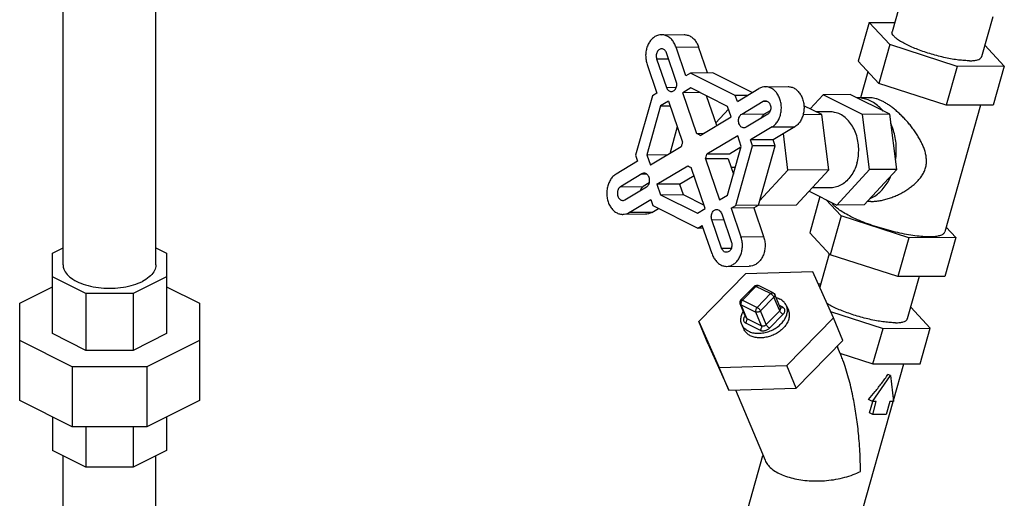
# Model space of a CAD drawing. Units: inches. Extents: x 0 to 36.2, y -3.4 to 27.2.
# Drawn here: x 30.9 to 33.1, y 23.1 to 24.2 of the extents above; entities that cross this region are included whole.
import ezdxf

# ---------------------------------------------------------------- set-up
doc = ezdxf.new("R2010")
doc.units = ezdxf.units.IN
doc.header["$LTSCALE"] = 1.87
doc.header["$MEASUREMENT"] = 0
doc.layers.get('0').update_dxf_attribs({"linetype": 'CONTINUOUS'})
doc.layers.add('02___PRT_ALL_AXES', color=7, linetype='CONTINUOUS')

msp = doc.modelspace()

# ---------------------------------------------------------------- linework, layer by layer
at = {"color": 7, "linetype": 'Continuous'}
for p, q in [((30.9819, 23.6204), (30.9819, 25.1866)), ((31.1919, 23.6204), (31.1919, 25.1866)), ((32.8818, 24.2385), (32.856, 24.1475)), ((33.0838, 24.1811), (33.058, 24.0903)), ((32.8043, 24.1683), (32.862, 24.1686)), ((32.8506, 24.1183), (32.8043, 24.1683)), ((32.3346, 24.1406), (32.3858, 24.1408)), ((32.3675, 24.1126), (32.4187, 24.1129)), ((32.3896, 24.048), (32.3675, 24.1126)), ((32.4388, 24.0543), (32.4187, 24.1129)), ((33.0032, 24.0689), (32.8506, 24.1183)), ((33.0656, 24.1171), (33.1097, 24.0694)), ((32.3236, 24.0864), (32.3505, 24.0865)), ((32.3236, 24.0864), (32.3458, 24.0217)), ((32.3682, 24.0351), (32.346, 24.0998)), ((32.3022, 24.0735), (32.3243, 24.0089)), ((33.1097, 24.0694), (33.0032, 24.0689)), ((32.3999, 24.0541), (32.3896, 24.048)), ((32.4511, 24.0544), (32.3999, 24.0541)), ((32.5015, 24.0033), (32.3999, 24.0541)), ((32.54, 24.0099), (32.4511, 24.0544)), ((32.3458, 24.0217), (32.3682, 24.0218)), ((32.4008, 24.0203), (32.3829, 24.0096)), ((32.4841, 23.9786), (32.4008, 24.0203)), ((32.5062, 23.9897), (32.555, 24.0189)), ((32.5696, 24.0231), (32.6208, 24.0233)), ((32.3141, 24.0027), (32.276, 23.8683)), ((32.3243, 24.0089), (32.3141, 24.0027)), ((32.4218, 24.0098), (32.3829, 24.0096)), ((32.4146, 23.917), (32.3829, 24.0096)), ((32.4596, 23.9354), (32.4367, 24.0024)), ((32.5292, 24.0034), (32.5015, 24.0033)), ((32.5062, 23.9897), (32.5015, 24.0033)), ((32.8507, 23.9608), (32.7614, 24.0054)), ((32.7765, 23.998), (32.7763, 23.998)), ((32.3327, 23.9796), (32.3015, 23.8693)), ((32.3507, 23.9903), (32.3327, 23.9796)), ((32.3327, 23.9796), (32.3543, 23.9797)), ((32.3507, 23.9903), (32.3824, 23.8977)), ((32.4922, 23.9549), (32.4841, 23.9786)), ((32.516, 23.9612), (32.5647, 23.9904)), ((32.5647, 23.9904), (32.5736, 23.9904)), ((32.4224, 23.9131), (32.4922, 23.9549)), ((32.4863, 23.9723), (32.4576, 23.9412)), ((32.516, 23.9612), (32.5672, 23.9615)), ((32.5749, 23.9608), (32.5261, 23.9316)), ((32.5672, 23.9615), (32.5808, 23.9696)), ((32.8664, 23.8361), (32.8507, 23.9608)), ((32.3705, 23.9324), (32.3534, 23.8717)), ((32.5847, 23.9323), (32.5359, 23.9031)), ((32.5847, 23.9323), (32.6359, 23.9325)), ((32.6359, 23.9325), (32.5871, 23.9034)), ((32.4291, 23.9171), (32.4146, 23.917)), ((32.5069, 23.9122), (32.4371, 23.8704)), ((32.515, 23.8884), (32.5069, 23.9122)), ((32.6205, 23.8349), (32.6102, 23.9172)), ((32.3795, 23.8874), (32.3097, 23.8456)), ((32.4838, 23.7782), (32.515, 23.8884)), ((32.5144, 23.8863), (32.4883, 23.8706)), ((32.5025, 23.755), (32.5406, 23.8895)), ((32.5871, 23.9034), (32.5359, 23.9031)), ((32.5406, 23.8895), (32.5359, 23.9031)), ((32.5918, 23.8897), (32.5406, 23.8895)), ((32.5537, 23.7553), (32.5918, 23.8897)), ((32.5918, 23.8897), (32.5871, 23.9034)), ((32.276, 23.8683), (32.2807, 23.8547)), ((32.3015, 23.8693), (32.3498, 23.8696)), ((32.3015, 23.8693), (32.3097, 23.8456)), ((32.4883, 23.8706), (32.4371, 23.8704)), ((32.2807, 23.8547), (32.2319, 23.8255)), ((32.3243, 23.8029), (32.3941, 23.8447)), ((32.4337, 23.7482), (32.402, 23.8408)), ((32.4854, 23.8603), (32.4342, 23.86)), ((32.4342, 23.86), (32.4659, 23.7675)), ((32.4854, 23.8603), (32.4973, 23.8257)), ((32.2904, 23.8262), (32.2417, 23.797)), ((32.2904, 23.8262), (32.3004, 23.8262)), ((32.3756, 23.8031), (32.4082, 23.8227)), ((32.5566, 23.7654), (32.6205, 23.8349)), ((32.7928, 23.7562), (32.8664, 23.8361)), ((32.2417, 23.797), (32.2929, 23.7973)), ((32.2519, 23.7674), (32.3006, 23.7966)), ((32.3069, 23.8057), (32.2929, 23.7973)), ((32.3756, 23.8031), (32.3243, 23.8029)), ((32.3243, 23.8029), (32.3325, 23.7791)), ((32.3756, 23.8031), (32.3837, 23.7794)), ((32.3325, 23.7791), (32.3837, 23.7794)), ((32.3325, 23.7791), (32.4158, 23.7375)), ((32.3837, 23.7794), (32.4311, 23.7557)), ((32.4659, 23.7675), (32.4838, 23.7782)), ((32.2616, 23.7389), (32.3104, 23.7681)), ((32.3104, 23.7681), (32.3151, 23.7545)), ((32.3151, 23.7545), (32.4167, 23.7037)), ((32.4922, 23.7489), (32.5025, 23.755)), ((32.5537, 23.7553), (32.5025, 23.755)), ((32.5435, 23.7492), (32.5537, 23.7553)), ((32.2982, 23.735), (32.247, 23.7347)), ((32.3128, 23.7392), (32.2616, 23.7389)), ((32.3128, 23.7392), (32.3278, 23.7481)), ((32.4158, 23.7375), (32.4337, 23.7482)), ((32.4708, 23.736), (32.4929, 23.6714)), ((32.5435, 23.7492), (32.4922, 23.7489)), ((32.4922, 23.7489), (32.5144, 23.6842)), ((32.5435, 23.7492), (32.5656, 23.6845)), ((32.4167, 23.7037), (32.4269, 23.7098)), ((32.4491, 23.6452), (32.4269, 23.7098)), ((32.4484, 23.7227), (32.4753, 23.7228)), ((32.4706, 23.658), (32.4484, 23.7227)), ((32.429, 23.7037), (32.4167, 23.7037)), ((32.5144, 23.6842), (32.5656, 23.6845)), ((32.716, 23.6433), (32.6698, 23.6933)), ((30.958, 23.6471), (30.9819, 23.659)), ((30.958, 23.4651), (30.958, 23.6471)), ((31.1919, 23.659), (31.2158, 23.6471)), ((31.2158, 23.6471), (31.2158, 23.4651)), ((32.4706, 23.658), (32.4926, 23.6581)), ((32.7139, 23.6457), (32.6924, 23.5698)), ((32.8687, 23.5939), (32.716, 23.6433)), ((32.482, 23.6172), (32.5332, 23.6175)), ((32.5245, 23.6003), (32.4188, 23.4925)), ((32.6768, 23.6045), (32.5245, 23.6003)), ((32.7234, 23.5009), (32.6768, 23.6045)), ((32.9752, 23.5944), (32.8687, 23.5939)), ((31.0335, 23.5559), (30.958, 23.5937)), ((31.2158, 23.5937), (31.1403, 23.5559)), ((32.5448, 23.5724), (32.5142, 23.5412)), ((32.5482, 23.572), (32.5177, 23.5409)), ((32.5813, 23.5555), (32.5482, 23.572)), ((32.587, 23.5573), (32.5538, 23.5739)), ((32.6943, 23.5767), (32.6893, 23.5767)), ((32.9175, 23.5941), (32.8904, 23.4983)), ((30.8838, 23.5339), (30.958, 23.571)), ((31.0335, 23.5559), (31.0335, 23.4274)), ((31.1403, 23.5559), (31.0335, 23.5559)), ((31.1403, 23.5559), (31.1403, 23.4274)), ((31.2158, 23.571), (31.2901, 23.5339)), ((32.5508, 23.5244), (32.5813, 23.5555)), ((32.6036, 23.5225), (32.5907, 23.5533)), ((30.8838, 23.3144), (30.8838, 23.5339)), ((31.2901, 23.5339), (31.2901, 23.3144)), ((32.5256, 23.5019), (32.5126, 23.5328)), ((32.5277, 23.4997), (32.5147, 23.5306)), ((32.5147, 23.5306), (32.5479, 23.514)), ((32.5177, 23.5409), (32.5508, 23.5244)), ((32.5585, 23.5164), (32.589, 23.5476)), ((32.602, 23.5167), (32.589, 23.5476)), ((32.6088, 23.5247), (32.6011, 23.5285)), ((32.6172, 23.5282), (32.6215, 23.5179)), ((32.5241, 23.5054), (32.5239, 23.5053)), ((32.5608, 23.4831), (32.5479, 23.514)), ((32.5714, 23.4856), (32.5585, 23.5164)), ((32.5714, 23.4856), (32.602, 23.5167)), ((32.5791, 23.4776), (32.6096, 23.5088)), ((32.7168, 23.5154), (32.8356, 23.4769)), ((32.9421, 23.4775), (32.898, 23.5252)), ((32.4188, 23.4925), (32.4654, 23.3889)), ((32.4404, 23.441), (32.4188, 23.4925)), ((32.5163, 23.4859), (32.5206, 23.4756)), ((32.5248, 23.4894), (32.5579, 23.4728)), ((32.5277, 23.4997), (32.5608, 23.4831)), ((32.6177, 23.3931), (32.7234, 23.5009)), ((32.7449, 23.4494), (32.7234, 23.5009)), ((31.0335, 23.4274), (30.958, 23.4651)), ((31.2158, 23.4651), (31.1403, 23.4274)), ((32.8128, 23.3966), (32.8356, 23.4769)), ((32.8356, 23.4769), (32.9421, 23.4775)), ((32.9193, 23.3971), (32.9421, 23.4775)), ((31.0028, 23.3903), (30.8838, 23.4497)), ((31.2901, 23.4497), (31.1711, 23.3903)), ((32.4404, 23.441), (32.487, 23.3374)), ((32.6392, 23.3416), (32.7449, 23.4494)), ((31.1403, 23.4274), (31.0335, 23.4274)), ((32.732, 23.4362), (32.7331, 23.4336)), ((32.7329, 23.4339), (32.7381, 23.4208)), ((32.7381, 23.4208), (32.8128, 23.3966)), ((32.7385, 23.4206), (32.7402, 23.4166)), ((32.8128, 23.3966), (32.9193, 23.3971)), ((32.8591, 23.3143), (32.8825, 23.3969)), ((31.0028, 23.3903), (31.0028, 23.2549)), ((31.1711, 23.3903), (31.0028, 23.3903)), ((31.1711, 23.3903), (31.1711, 23.2549)), ((32.4654, 23.3889), (32.6177, 23.3931)), ((32.487, 23.3374), (32.4654, 23.3889)), ((32.6392, 23.3416), (32.6177, 23.3931)), ((32.8523, 23.3704), (32.8467, 23.3731)), ((32.812, 23.3118), (32.8523, 23.3704)), ((32.8523, 23.3704), (32.8594, 23.312)), ((32.487, 23.3374), (32.6392, 23.3416)), ((32.5021, 23.3378), (32.5688, 23.1789)), ((31.0028, 23.2549), (30.8838, 23.3144)), ((31.2901, 23.3144), (31.1711, 23.2549)), ((32.771, 23.0033), (32.8584, 23.312)), ((32.812, 23.3118), (32.8028, 23.3164)), ((32.805, 23.2861), (32.8122, 23.3117)), ((32.8203, 23.3118), (32.812, 23.3118)), ((32.8121, 23.2826), (32.8203, 23.3118)), ((32.8511, 23.312), (32.8428, 23.2828)), ((32.8594, 23.312), (32.8511, 23.312)), ((32.8121, 23.2826), (32.805, 23.2861)), ((32.8428, 23.2828), (32.8121, 23.2826)), ((30.958, 23.2773), (30.958, 23.2013)), ((31.2158, 23.2773), (31.2158, 23.2013)), ((31.1711, 23.2549), (31.0028, 23.2549)), ((31.0335, 23.2549), (31.0335, 23.1635)), ((31.1403, 23.2549), (31.1403, 23.1635)), ((31.0335, 23.1635), (30.958, 23.2013)), ((31.2158, 23.2013), (31.1403, 23.1635)), ((30.9819, 22.5583), (30.9819, 23.1893)), ((31.1919, 22.805), (31.1919, 23.1893)), ((32.5305, 23.0714), (32.5641, 23.1901)), ((31.1403, 23.1635), (31.0335, 23.1635))]:
    msp.add_line(p, q, dxfattribs=at)
for points in [[(32.5448, 23.5724), (32.5467, 23.5738), (32.5491, 23.5746), (32.5516, 23.5746), (32.5538, 23.5739)], [(32.587, 23.5573), (32.5891, 23.5557), (32.5907, 23.5533)], [(32.5142, 23.5412), (32.5128, 23.5393), (32.5121, 23.537), (32.5121, 23.5346), (32.5126, 23.5328)]]:
    msp.add_lwpolyline(points, dxfattribs=at)
for points, start_tangent, end_tangent in [([(32.3346, 24.1406), (32.3276, 24.1396), (32.32, 24.1364), (32.3131, 24.1309), (32.3073, 24.1236), (32.3028, 24.1147), (32.3, 24.1048), (32.2989, 24.0942), (32.2997, 24.0837), (32.3022, 24.0735)], (-0.999985, -0.005468), (0.324515, -0.945881)), ([(32.3675, 24.1126), (32.3633, 24.1218), (32.3578, 24.1295), (32.3511, 24.1353), (32.3436, 24.1391), (32.3356, 24.1406), (32.3346, 24.1406)], (-0.324515, 0.945881), (-0.999985, -0.005468)), ([(32.3858, 24.1408), (32.3868, 24.1408), (32.3948, 24.1394), (32.4023, 24.1356), (32.409, 24.1297), (32.4145, 24.122), (32.4187, 24.1129)], (0.999985, 0.005468), (0.324515, -0.945881)), ([(33.0313, 24.0818), (33.0196, 24.0822), (33.0064, 24.0835), (32.9919, 24.0856), (32.9766, 24.0886), (32.9608, 24.0924), (32.945, 24.0968), (32.9294, 24.1017), (32.9145, 24.1071), (32.9006, 24.1127), (32.8882, 24.1185), (32.8774, 24.1243), (32.8686, 24.13), (32.862, 24.1354), (32.8577, 24.1404), (32.8558, 24.1449), (32.856, 24.1475)], (-0.999987, -0.005171), (0.25767, 0.966233)), ([(32.3349, 24.1088), (32.3315, 24.1081), (32.3284, 24.1062), (32.3258, 24.1033), (32.3239, 24.0996), (32.3229, 24.0953), (32.3228, 24.0908), (32.3236, 24.0864)], (-0.999987, -0.005128), (0.294982, -0.955503)), ([(32.346, 24.0998), (32.344, 24.1035), (32.3414, 24.1064), (32.3383, 24.1082), (32.3349, 24.1088)], (-0.354123, 0.935199), (-0.999987, -0.005128)), ([(33.0313, 24.0818), (33.0411, 24.0823), (33.0489, 24.0837), (33.0544, 24.086), (33.0575, 24.0891), (33.058, 24.0903)], (0.999987, 0.005171), (0.25767, 0.966233)), ([(32.3458, 24.0217), (32.3477, 24.0178), (32.3503, 24.0148), (32.3535, 24.0128), (32.357, 24.0122), (32.3571, 24.0122)], (0.324515, -0.945881), (0.999986, 0.005383)), ([(32.3571, 24.0122), (32.3604, 24.0128), (32.3636, 24.0147), (32.3662, 24.0177), (32.3681, 24.0216), (32.3691, 24.026), (32.3691, 24.0307), (32.3682, 24.0351)], (0.999986, 0.005383), (-0.324515, 0.945881)), ([(32.5696, 24.0231), (32.5626, 24.0221), (32.555, 24.0189)], (-0.999986, -0.005337), (-0.858015, -0.513625)), ([(32.5847, 23.9323), (32.5916, 23.9377), (32.5974, 23.945), (32.6018, 23.9539), (32.6046, 23.9638), (32.6057, 23.9744), (32.6049, 23.985), (32.6025, 23.9951), (32.5983, 24.0043), (32.5928, 24.012), (32.5861, 24.0179), (32.5785, 24.0216), (32.5706, 24.0231), (32.5696, 24.0231)], (0.858015, 0.513625), (-0.999986, -0.005337)), ([(32.6208, 24.0233), (32.6218, 24.0233), (32.6298, 24.0219), (32.6373, 24.0181), (32.644, 24.0122), (32.6495, 24.0045), (32.6537, 23.9954), (32.6562, 23.9852), (32.6569, 23.9747), (32.6558, 23.9641), (32.653, 23.9542), (32.6486, 23.9453), (32.6428, 23.938), (32.6359, 23.9325)], (0.999986, 0.005337), (-0.858015, -0.513625)), ([(32.8358, 23.9682), (32.8255, 23.9787), (32.8141, 23.9871), (32.802, 23.9932), (32.7893, 23.9968), (32.7765, 23.998)], (-0.64694, 0.762541), (-0.999987, -0.005127)), ([(32.5647, 23.9904), (32.568, 23.9915), (32.5693, 23.9916)], (0.880568, 0.47392), (0.999989, 0.00474)), ([(32.5693, 23.9916), (32.5714, 23.9913), (32.5747, 23.99), (32.5775, 23.9874), (32.5797, 23.984), (32.5812, 23.9799), (32.5817, 23.9754), (32.5812, 23.9709), (32.5799, 23.9668), (32.5777, 23.9633), (32.5749, 23.9608)], (0.999989, 0.00474), (-0.834151, -0.551536)), ([(32.5211, 23.9301), (32.5193, 23.9303), (32.5159, 23.9316), (32.513, 23.9341), (32.5107, 23.9377), (32.5093, 23.9419), (32.5088, 23.9465), (32.5093, 23.951), (32.5107, 23.9552), (32.513, 23.9587), (32.516, 23.9612)], (-0.999987, -0.005037), (0.858015, 0.513625)), ([(32.5608, 23.9524), (32.562, 23.9555), (32.5642, 23.959), (32.5672, 23.9615)], (0.272628, 0.96212), (0.858015, 0.513625)), ([(32.5261, 23.9316), (32.5228, 23.9303), (32.5211, 23.9301)], (-0.858015, -0.513625), (-0.999987, -0.005037)), ([(32.8638, 23.8569), (32.8654, 23.874), (32.8652, 23.8912), (32.8631, 23.9082), (32.8591, 23.9245), (32.8533, 23.94)], (0.152939, 0.988236), (-0.405856, 0.913937)), ([(32.4224, 23.9131), (32.4186, 23.9154), (32.4146, 23.917)], (-0.808481, 0.588523), (-0.959079, 0.283139)), ([(32.3824, 23.8977), (32.3812, 23.8944), (32.3802, 23.891), (32.3795, 23.8874)], (-0.382117, -0.924114), (-0.163963, -0.986466)), ([(32.4342, 23.86), (32.4359, 23.865), (32.4371, 23.8704)], (0.382117, 0.924114), (0.163963, 0.986466)), ([(32.3941, 23.8447), (32.3979, 23.8424), (32.402, 23.8408)], (0.808481, -0.588523), (0.959079, -0.283139)), ([(32.2319, 23.8255), (32.225, 23.8201), (32.2192, 23.8127), (32.2148, 23.8039), (32.212, 23.7939), (32.2109, 23.7834), (32.2116, 23.7728), (32.2141, 23.7627), (32.2183, 23.7535), (32.2238, 23.7458), (32.2305, 23.7399), (32.238, 23.7362), (32.246, 23.7347), (32.247, 23.7347)], (-0.858015, -0.513625), (0.999986, 0.005337)), ([(32.2954, 23.8276), (32.2938, 23.8275), (32.2904, 23.8262)], (-0.999987, -0.005037), (-0.858015, -0.513625)), ([(32.3006, 23.7966), (32.3036, 23.7991), (32.3058, 23.8025), (32.3073, 23.8067), (32.3078, 23.8113), (32.3073, 23.8159), (32.3059, 23.8201), (32.3036, 23.8236), (32.3006, 23.8261), (32.2973, 23.8275), (32.2954, 23.8276)], (0.858015, 0.513625), (-0.999987, -0.005037)), ([(32.805, 23.7695), (32.817, 23.7761), (32.8281, 23.7849), (32.8382, 23.7958), (32.8469, 23.8085), (32.8541, 23.8228)], (0.916235, 0.400641), (0.393376, 0.919378)), ([(32.2417, 23.797), (32.2389, 23.7945), (32.2367, 23.791), (32.2354, 23.7868), (32.2349, 23.7824), (32.2354, 23.7779), (32.2368, 23.7738), (32.2391, 23.7703), (32.2419, 23.7678), (32.2451, 23.7664), (32.2473, 23.7662)], (-0.834151, -0.551536), (0.999989, 0.00474)), ([(32.2929, 23.7973), (32.2901, 23.7947), (32.2879, 23.7912), (32.2869, 23.7885)], (-0.834151, -0.551536), (-0.272558, -0.962139)), ([(32.2473, 23.7662), (32.2485, 23.7663), (32.2519, 23.7674)], (0.999989, 0.00474), (0.880568, 0.47392)), ([(32.247, 23.7347), (32.254, 23.7356), (32.2616, 23.7389)], (0.999986, 0.005337), (0.858015, 0.513625)), ([(32.3128, 23.7392), (32.3052, 23.7359), (32.2982, 23.735)], (-0.858015, -0.513625), (-0.999986, -0.005337)), ([(32.4484, 23.7227), (32.4474, 23.7271), (32.4474, 23.7317), (32.4484, 23.7362), (32.4503, 23.74), (32.453, 23.7431), (32.4562, 23.745), (32.4595, 23.7456)], (-0.324515, 0.945881), (0.999986, 0.005383)), ([(32.4595, 23.7456), (32.4596, 23.7456), (32.4631, 23.7449), (32.4662, 23.743), (32.4689, 23.7399), (32.4708, 23.736)], (0.999986, 0.005383), (0.324515, -0.945881)), ([(32.482, 23.6172), (32.489, 23.6181), (32.4966, 23.6214), (32.5035, 23.6268), (32.5093, 23.6342), (32.5137, 23.643), (32.5166, 23.653), (32.5176, 23.6635), (32.5169, 23.6741), (32.5144, 23.6842)], (0.999985, 0.005468), (-0.324515, 0.945881)), ([(32.5656, 23.6845), (32.5681, 23.6744), (32.5689, 23.6638), (32.5678, 23.6533), (32.565, 23.6433), (32.5605, 23.6344), (32.5547, 23.6271), (32.5478, 23.6217), (32.5402, 23.6184), (32.5332, 23.6175)], (0.324515, -0.945881), (-0.999985, -0.005468)), ([(32.4929, 23.6714), (32.4938, 23.667), (32.4937, 23.6625), (32.4926, 23.6582), (32.4908, 23.6544), (32.4882, 23.6515), (32.4851, 23.6497), (32.4817, 23.649)], (0.294982, -0.955503), (-0.999987, -0.005128)), ([(32.4491, 23.6452), (32.4533, 23.636), (32.4588, 23.6283), (32.4655, 23.6224), (32.473, 23.6187), (32.481, 23.6172), (32.482, 23.6172)], (0.324515, -0.945881), (0.999985, 0.005468)), ([(32.4817, 23.649), (32.4783, 23.6496), (32.4752, 23.6514), (32.4725, 23.6543), (32.4706, 23.658)], (-0.999987, -0.005128), (-0.354123, 0.935199)), ([(30.982, 23.6204), (30.9837, 23.6109), (30.9912, 23.5988), (31.0043, 23.588), (31.0222, 23.579), (31.0438, 23.5725), (31.068, 23.5687), (31.0933, 23.568), (31.1182, 23.5702), (31.1413, 23.5754), (31.1612, 23.5832)], (0.00464, -0.999989), (0.894427, 0.447214)), ([(31.1919, 23.6204), (31.1917, 23.6172), (31.1872, 23.6047), (31.1768, 23.5932), (31.1612, 23.5832)], (0.00464, -0.999989), (-0.894427, -0.447214)), ([(32.5482, 23.572), (32.5466, 23.5726), (32.5453, 23.5727), (32.5448, 23.5724)], (-0.894427, 0.447214), (-0.724902, -0.688852)), ([(32.5482, 23.572), (32.5498, 23.5734), (32.5516, 23.5741), (32.5532, 23.5741), (32.5538, 23.5739)], (0.700116, 0.714029), (0.894, -0.448067)), ([(32.5813, 23.5555), (32.583, 23.5568), (32.5847, 23.5575), (32.5863, 23.5575), (32.587, 23.5573)], (0.700116, 0.714029), (0.893901, -0.448264)), ([(32.5813, 23.5555), (32.5831, 23.5544), (32.585, 23.5529), (32.5867, 23.5511), (32.5881, 23.5493), (32.589, 23.5476)], (0.894427, -0.447214), (0.38663, -0.922235)), ([(32.5907, 23.5533), (32.591, 23.552), (32.5905, 23.5498), (32.589, 23.5476)], (0.382916, -0.923783), (-0.700116, -0.714029)), ([(32.5147, 23.5306), (32.513, 23.532), (32.5126, 23.5328)], (-0.894427, 0.447214), (-0.383096, 0.923709)), ([(32.5177, 23.5409), (32.5161, 23.5415), (32.5148, 23.5416), (32.5142, 23.5412)], (-0.894427, 0.447214), (-0.724902, -0.688852)), ([(32.5177, 23.5409), (32.5162, 23.5391), (32.5151, 23.5369), (32.5144, 23.5346), (32.5143, 23.5324), (32.5147, 23.5306)], (-0.700116, -0.714029), (0.38663, -0.922235)), ([(32.5312, 23.4707), (32.5407, 23.4673), (32.5515, 23.4659), (32.563, 23.4666), (32.5748, 23.4693), (32.5862, 23.4738), (32.5965, 23.4801), (32.6054, 23.4877), (32.6124, 23.4962), (32.617, 23.5053), (32.6192, 23.5145), (32.6187, 23.5233), (32.6172, 23.5282)], (0.894427, -0.447214), (-0.386375, 0.922342)), ([(32.5936, 23.5465), (32.6024, 23.5433)], (0.969511, -0.245049), (0.894427, -0.447214)), ([(32.6172, 23.5282), (32.6156, 23.5313), (32.6101, 23.5381), (32.6024, 23.5433)], (-0.386375, 0.922342), (-0.894427, 0.447214)), ([(32.8636, 23.4898), (32.852, 23.4902), (32.8387, 23.4915), (32.8243, 23.4937), (32.809, 23.4967), (32.7932, 23.5004), (32.7773, 23.5048), (32.7618, 23.5098), (32.7469, 23.5151), (32.733, 23.5208), (32.7206, 23.5266), (32.7098, 23.5324), (32.7089, 23.5329)], (-0.999987, -0.005171), (-0.859047, 0.511897)), ([(32.5163, 23.4859), (32.5148, 23.4907), (32.5143, 23.4995), (32.5165, 23.5087), (32.5197, 23.5155)], (-0.386375, 0.922342), (0.503306, 0.864108)), ([(32.5239, 23.5053), (32.5224, 23.5035), (32.521, 23.5013), (32.5202, 23.4989), (32.5199, 23.4965), (32.5203, 23.4941), (32.5214, 23.4921), (32.523, 23.4905), (32.5248, 23.4894)], (-0.700116, -0.714029), (0.894427, -0.447214)), ([(32.5239, 23.5053), (32.5242, 23.5051)], (0.894427, -0.447214), (0.904363, -0.426763)), ([(32.6215, 23.5179), (32.6226, 23.5147), (32.6236, 23.5066), (32.6224, 23.4981), (32.6189, 23.4895), (32.6133, 23.4813), (32.6058, 23.4737), (32.5969, 23.4671), (32.5868, 23.4618), (32.576, 23.4581), (32.565, 23.456), (32.5543, 23.4557), (32.5443, 23.4572), (32.5355, 23.4604)], (0.386843, -0.922146), (-0.894427, 0.447214)), ([(32.5508, 23.5244), (32.5494, 23.5225), (32.5482, 23.5203), (32.5476, 23.5181), (32.5475, 23.5159), (32.5479, 23.514)], (-0.700116, -0.714029), (0.38663, -0.922235)), ([(32.5585, 23.5164), (32.5561, 23.5147), (32.5533, 23.5136), (32.5504, 23.5134), (32.5479, 23.514)], (-0.700116, -0.714029), (-0.894427, 0.447214)), ([(32.5508, 23.5244), (32.5526, 23.5232), (32.5545, 23.5217), (32.5562, 23.52), (32.5576, 23.5182), (32.5585, 23.5164)], (0.894427, -0.447214), (0.38663, -0.922235)), ([(32.602, 23.5167), (32.6027, 23.5176), (32.6034, 23.5186), (32.6038, 23.5198), (32.6039, 23.5211), (32.6037, 23.5222), (32.6036, 23.5225)], (0.700116, 0.714029), (-0.387277, 0.921963)), ([(32.6096, 23.5088), (32.6074, 23.5102), (32.6051, 23.5122), (32.6032, 23.5145), (32.602, 23.5167)], (-0.894427, 0.447214), (-0.38663, 0.922235)), ([(32.6045, 23.5225), (32.6035, 23.5227)], (-0.999978, 0.006617), (-0.950532, 0.310627)), ([(32.6088, 23.5247), (32.6066, 23.5231), (32.6045, 23.5225)], (-0.700116, -0.714029), (-0.999978, 0.006617)), ([(32.6096, 23.5088), (32.6112, 23.5105), (32.6125, 23.5127), (32.6133, 23.5151), (32.6136, 23.5176), (32.6132, 23.5199), (32.6121, 23.5219), (32.6106, 23.5235), (32.6088, 23.5247)], (0.700116, 0.714029), (-0.894427, 0.447214)), ([(32.5312, 23.4707), (32.5234, 23.4759), (32.5179, 23.4827), (32.5163, 23.4859)], (-0.894427, 0.447214), (-0.386375, 0.922342)), ([(32.5248, 23.4894), (32.5265, 23.4917), (32.5277, 23.4945), (32.5281, 23.4973), (32.5277, 23.4997)], (0.700116, 0.714029), (-0.38663, 0.922235)), ([(32.5256, 23.5019), (32.526, 23.5011), (32.5268, 23.5003), (32.5277, 23.4997)], (0.387965, -0.921674), (0.894427, -0.447214)), ([(32.5579, 23.4728), (32.5597, 23.4752), (32.5609, 23.478), (32.5613, 23.4808), (32.5608, 23.4831)], (0.700116, 0.714029), (-0.38663, 0.922235)), ([(32.5608, 23.4831), (32.5618, 23.4827), (32.5631, 23.4825), (32.5645, 23.4825), (32.5661, 23.4827), (32.5677, 23.4831), (32.5692, 23.4838), (32.5705, 23.4847), (32.5714, 23.4856)], (0.894427, -0.447214), (0.700116, 0.714029)), ([(32.5791, 23.4776), (32.5768, 23.4791), (32.5746, 23.4811), (32.5727, 23.4834), (32.5714, 23.4856)], (-0.894427, 0.447214), (-0.38663, 0.922235)), ([(32.8636, 23.4898), (32.8735, 23.4903), (32.8813, 23.4917), (32.8868, 23.494), (32.8899, 23.4971), (32.8904, 23.4983)], (0.999987, 0.005171), (0.25767, 0.966233)), ([(32.5355, 23.4604), (32.5282, 23.4652), (32.5228, 23.4714), (32.5206, 23.4756)], (-0.894427, 0.447214), (-0.386843, 0.922146)), ([(32.5579, 23.4728), (32.5599, 23.472), (32.5624, 23.4715), (32.5653, 23.4714), (32.5685, 23.4719), (32.5717, 23.4728), (32.5746, 23.4742), (32.5771, 23.4759), (32.5791, 23.4776)], (0.894427, -0.447214), (0.700116, 0.714029)), ([(32.7847, 23.1539), (32.7842, 23.1757), (32.7832, 23.1991), (32.7816, 23.2228), (32.7795, 23.2451), (32.7771, 23.2657), (32.7743, 23.2854), (32.7711, 23.3047), (32.7674, 23.3241), (32.763, 23.3442), (32.7577, 23.3649), (32.7515, 23.3858), (32.7448, 23.405), (32.7402, 23.4164)], (-0.006431, 0.999979), (-0.386576, 0.922257)), ([(32.8028, 23.3164), (32.8178, 23.3344), (32.8326, 23.3534), (32.8467, 23.3731)], (0.658581, 0.75251), (0.565913, 0.824465)), ([(32.5687, 23.179), (32.5713, 23.1739), (32.5784, 23.1649), (32.5882, 23.1566), (32.6006, 23.1492)], (0.386658, -0.922223), (0.894347, -0.447374)), ([(32.6006, 23.1492), (32.6152, 23.1431), (32.6318, 23.1382), (32.6497, 23.1347), (32.6684, 23.1327), (32.6877, 23.1322), (32.708, 23.1333), (32.7287, 23.136), (32.749, 23.1405), (32.768, 23.1466), (32.7847, 23.1539)], (0.894484, -0.4471), (0.889104, 0.457705))]:
    msp.add_spline(points, degree=3, dxfattribs=dict(at, start_tangent=start_tangent, end_tangent=end_tangent))
at = {"layer": '02___PRT_ALL_AXES', "color": 7, "linetype": 'Continuous'}
for p, q in [((32.8043, 24.1683), (32.7795, 24.0806)), ((32.8506, 24.1183), (32.8257, 24.0306)), ((32.8257, 24.0306), (32.7795, 24.0806)), ((33.0032, 24.0689), (32.9784, 23.9812)), ((33.1097, 24.0694), (33.0848, 23.9817)), ((32.8014, 24.0569), (32.7848, 23.998)), ((32.9784, 23.9812), (32.8257, 24.0306)), ((32.6999, 24.0051), (32.6706, 23.9732)), ((32.7614, 24.0054), (32.6999, 24.0051)), ((32.7892, 23.9605), (32.6999, 24.0051)), ((32.8066, 23.9981), (32.7765, 23.998)), ((32.697, 23.96), (32.6565, 23.9802)), ((33.0562, 23.9816), (32.9751, 23.6954)), ((33.0848, 23.9817), (32.9784, 23.9812)), ((32.697, 23.96), (32.6546, 23.9598)), ((32.7152, 23.9664), (32.6845, 23.9662)), ((32.7127, 23.8353), (32.697, 23.96)), ((32.8507, 23.9608), (32.7892, 23.9605)), ((32.8049, 23.8358), (32.7892, 23.9605)), ((32.5014, 23.8403), (32.4923, 23.8403)), ((32.7127, 23.8353), (32.6205, 23.8349)), ((32.6391, 23.7554), (32.7127, 23.8353)), ((32.7313, 23.7558), (32.8049, 23.8358)), ((32.8664, 23.8361), (32.8049, 23.8358)), ((32.6685, 23.7873), (32.7313, 23.7558)), ((32.693, 23.775), (32.6698, 23.6933)), ((32.7161, 23.7945), (32.675, 23.7943)), ((32.6391, 23.7554), (32.5531, 23.7549)), ((32.7409, 23.731), (32.7065, 23.7683)), ((32.7928, 23.7562), (32.7313, 23.7558)), ((32.8078, 23.7638), (32.7997, 23.7637)), ((32.7409, 23.731), (32.716, 23.6433)), ((32.8935, 23.6816), (32.7409, 23.731)), ((32.9781, 23.7058), (33, 23.6821)), ((32.8935, 23.6816), (32.8687, 23.5939)), ((33, 23.6821), (32.8935, 23.6816)), ((33, 23.6821), (32.9752, 23.5944))]:
    msp.add_line(p, q, dxfattribs=at)
for points, start_tangent, end_tangent in [([(32.8337, 23.9905), (32.8268, 23.9937), (32.8202, 23.996), (32.8141, 23.9974), (32.8084, 23.9981), (32.8065, 23.9981)], (-0.894427, 0.447214), (-0.999988, -0.004967)), ([(32.9316, 23.8397), (32.9335, 23.8496), (32.9336, 23.8596), (32.9323, 23.8693), (32.9299, 23.8787), (32.9266, 23.8878), (32.9225, 23.8967), (32.9179, 23.9056), (32.9125, 23.9145), (32.9065, 23.9235), (32.8999, 23.9323), (32.893, 23.9409), (32.8857, 23.9491), (32.8782, 23.9569), (32.8707, 23.9641), (32.8631, 23.9707), (32.8557, 23.9767), (32.8483, 23.982), (32.8409, 23.9866), (32.8337, 23.9905)], (0.272464, 0.962166), (-0.894427, 0.447214)), ([(32.7764, 23.8501), (32.7797, 23.8664), (32.7805, 23.8832), (32.7788, 23.8999), (32.7747, 23.9158), (32.7683, 23.9304), (32.7599, 23.9431), (32.7498, 23.9534), (32.7384, 23.9609), (32.7261, 23.9652), (32.7152, 23.9664)], (0.272464, 0.962166), (-0.999988, -0.004984)), ([(32.7764, 23.8501), (32.7708, 23.835), (32.763, 23.8216), (32.7535, 23.8105), (32.7425, 23.8021), (32.7304, 23.7968), (32.7178, 23.7946), (32.7161, 23.7945)], (-0.272464, -0.962166), (-0.999988, -0.004984)), ([(32.8077, 23.7638), (32.8141, 23.764), (32.824, 23.765), (32.8343, 23.7669), (32.8448, 23.7696), (32.8552, 23.773), (32.8654, 23.7772), (32.8754, 23.7819), (32.8847, 23.7872), (32.8935, 23.7928), (32.9017, 23.799), (32.9095, 23.8058), (32.9166, 23.8132), (32.9229, 23.8214), (32.9281, 23.8303), (32.9316, 23.8397)], (0.999987, 0.005059), (0.272464, 0.962166)), ([(32.7603, 23.7311), (32.746, 23.7388), (32.7345, 23.7464), (32.7261, 23.7535), (32.7209, 23.76), (32.7204, 23.7611)], (-0.894427, 0.447214), (-0.429685, 0.902979)), ([(32.7603, 23.7311), (32.7769, 23.7234), (32.7955, 23.7159), (32.8155, 23.7088), (32.8363, 23.7024), (32.8575, 23.6967), (32.8783, 23.692), (32.8984, 23.6884), (32.917, 23.6859), (32.9337, 23.6847), (32.9481, 23.6848), (32.9598, 23.6862), (32.9683, 23.6887), (32.9736, 23.6925), (32.9751, 23.6954)], (0.894427, -0.447214), (0.286279, 0.958146))]:
    msp.add_spline(points, degree=3, dxfattribs=dict(at, start_tangent=start_tangent, end_tangent=end_tangent))

doc.saveas('drawing.dxf')
